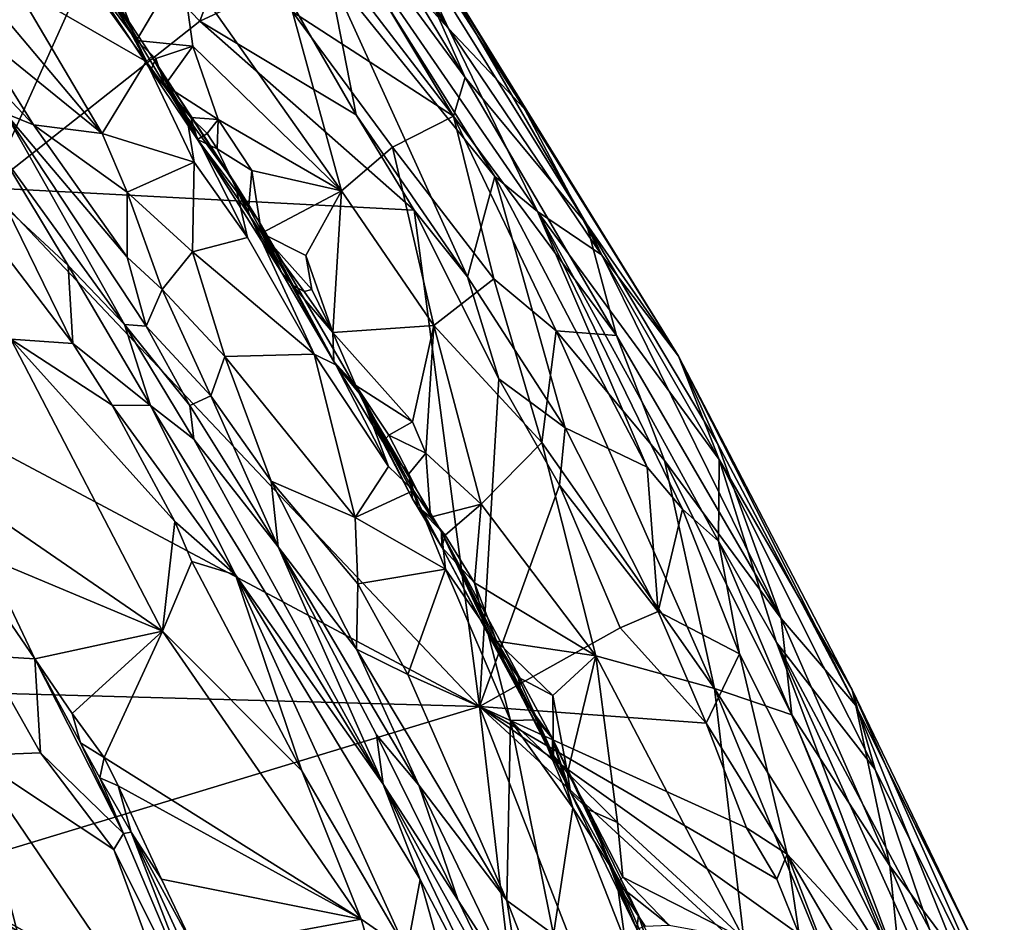
# Model space of a CAD drawing. Units: metres. Extents: x 23.8 to 31.1, y -6.6 to 3.4.
# Drawn here: x 29.4 to 30.5, y 0.5 to 1.5 of the extents above; entities that cross this region are included whole.
import ezdxf

# ---------------------------------------------------------------- set-up
doc = ezdxf.new("R2010")
doc.units = ezdxf.units.M

msp = doc.modelspace()

# ---------------------------------------------------------------- linework, layer by layer
at = {"layer": '1'}
for points in [[(29.7097, 1.7123, -1.4387), (29.4988, 2.0554, -1.3622), (29.8749, 1.5321, -1.3292)], [(29.8749, 1.5321, -1.3292), (29.4988, 2.0554, -1.3622), (29.6926, 1.8335, -1.2552)], [(29.6926, 1.8335, -1.2552), (29.8041, 1.6837, -1.1842), (29.8749, 1.5321, -1.3292)], [(29.5815, 1.8239, -0.7005), (29.7018, 1.5505, -0.6336), (29.8806, 1.4348, -0.7351)], [(29.6827, 1.764, -0.7723), (29.5815, 1.8239, -0.7005), (29.8806, 1.4348, -0.7351)], [(29.8936, 1.4777, -0.8084), (29.6827, 1.764, -0.7723), (29.8806, 1.4348, -0.7351)], [(29.7393, 1.7334, -0.8495), (29.6827, 1.764, -0.7723), (29.8936, 1.4777, -0.8084)], [(29.7393, 1.7334, -0.8495), (29.8936, 1.4777, -0.8084), (29.8101, 1.6658, -0.9456)], [(29.7097, 1.7123, -1.4387), (29.8749, 1.5321, -1.3292), (29.974, 1.329, -1.3961)], [(29.7408, 1.5973, -1.4999), (29.7097, 1.7123, -1.4387), (29.9265, 1.3676, -1.4431)], [(29.7097, 1.7123, -1.4387), (29.974, 1.329, -1.3961), (29.9265, 1.3676, -1.4431)], [(29.3637, 1.3553, -1.5579), (29.3629, 1.7057, -1.5466), (29.4958, 1.6476, -1.5491)], [(29.8041, 1.6837, -1.1842), (29.8491, 1.6244, -1.0841), (29.9594, 1.443, -1.183)], [(29.8041, 1.6837, -1.1842), (29.9594, 1.443, -1.183), (29.8749, 1.5321, -1.3292)], [(29.4958, 1.6476, -1.5491), (29.6477, 1.6728, -1.536), (29.5987, 1.5402, -1.5526)], [(29.5987, 1.5402, -1.5526), (29.6477, 1.6728, -1.536), (29.6883, 1.5821, -1.551)], [(29.8101, 1.6658, -0.9456), (29.8936, 1.4777, -0.8084), (30.0285, 1.3152, -0.9182)], [(29.8491, 1.6244, -1.0841), (29.8101, 1.6658, -0.9456), (30.0285, 1.3152, -0.9182)], [(29.2949, 1.6472, -0.159), (29.3471, 1.5312, -0.1135), (29.49, 1.4155, -0.1881)], [(29.2949, 1.6472, -0.159), (29.49, 1.4155, -0.1881), (29.3934, 1.5795, -0.2027)], [(29.3637, 1.3553, -1.5579), (29.4958, 1.6476, -1.5491), (29.5987, 1.5402, -1.5526)], [(29.8491, 1.6244, -1.0841), (30.0285, 1.3152, -0.9182), (30.1305, 1.1682, -1.0769)], [(29.9594, 1.443, -1.183), (29.8491, 1.6244, -1.0841), (30.1305, 1.1682, -1.0769)], [(29.5783, 1.6034, -0.5788), (29.51, 1.5654, -0.5319), (29.5284, 1.5187, -0.5241)], [(29.5284, 1.5187, -0.5241), (29.5911, 1.5124, -0.5575), (29.5783, 1.6034, -0.5788)], [(29.5783, 1.6034, -0.5788), (29.5911, 1.5124, -0.5575), (29.7561, 1.3517, -0.5821)], [(29.5783, 1.6034, -0.5788), (29.7561, 1.3517, -0.5821), (29.7018, 1.5505, -0.6336)], [(29.4816, 1.5919, -0.5236), (29.4716, 1.5953, -0.4732), (29.5284, 1.5187, -0.5241)], [(29.4716, 1.5953, -0.4732), (29.4958, 1.5769, -0.3134), (29.5442, 1.4859, -0.5112)], [(29.5284, 1.5187, -0.5241), (29.4716, 1.5953, -0.4732), (29.5442, 1.4859, -0.5112)], [(29.51, 1.5654, -0.5319), (29.4816, 1.5919, -0.5236), (29.5284, 1.5187, -0.5241)], [(29.7726, 1.4362, -1.555), (29.6883, 1.5821, -1.551), (29.7408, 1.5973, -1.4999)], [(29.7726, 1.4362, -1.555), (29.7408, 1.5973, -1.4999), (29.8963, 1.2564, -1.5465)], [(29.8963, 1.2564, -1.5465), (29.7408, 1.5973, -1.4999), (29.9265, 1.3676, -1.4431)], [(29.4739, 1.5861, -0.2668), (29.3934, 1.5795, -0.2027), (29.5391, 1.4954, -0.2685)], [(29.3934, 1.5795, -0.2027), (29.49, 1.4155, -0.1881), (29.5391, 1.4954, -0.2685)], [(29.4958, 1.5769, -0.3134), (29.4739, 1.5861, -0.2668), (29.5391, 1.4954, -0.2685)], [(29.4958, 1.5769, -0.3134), (29.5961, 1.4088, -0.4619), (29.5442, 1.4859, -0.5112)], [(29.4958, 1.5769, -0.3134), (29.5453, 1.501, -0.3361), (29.5961, 1.4088, -0.4619)], [(29.5453, 1.501, -0.3361), (29.4958, 1.5769, -0.3134), (29.5391, 1.4954, -0.2685)], [(29.6883, 1.5821, -1.551), (29.7726, 1.4362, -1.555), (29.5987, 1.5402, -1.5526)], [(29.7018, 1.5505, -0.6336), (29.7561, 1.3517, -0.5821), (29.8127, 1.4002, -0.6433)], [(29.7018, 1.5505, -0.6336), (29.8127, 1.4002, -0.6433), (29.8806, 1.4348, -0.7351)], [(29.3637, 1.3553, -1.5579), (29.5987, 1.5402, -1.5526), (29.8369, 1.3303, -1.5532)], [(29.8369, 1.3303, -1.5532), (29.5987, 1.5402, -1.5526), (29.7726, 1.4362, -1.555)], [(29.8749, 1.5321, -1.3292), (29.9594, 1.443, -1.183), (30.0452, 1.2808, -1.2593)], [(29.8749, 1.5321, -1.3292), (30.0452, 1.2808, -1.2593), (29.974, 1.329, -1.3961)], [(29.3471, 1.5312, -0.1135), (29.324, 1.5202, -0.0245), (29.4137, 1.425, -0.1052)], [(29.3471, 1.5312, -0.1135), (29.4137, 1.425, -0.1052), (29.49, 1.4155, -0.1881)], [(29.4137, 1.425, -0.1052), (29.324, 1.5202, -0.0245), (29.3829, 1.4378, -0.0432)], [(29.5284, 1.5187, -0.5241), (29.5442, 1.4859, -0.5112), (29.5497, 1.4989, -0.534)], [(29.5284, 1.5187, -0.5241), (29.5497, 1.4989, -0.534), (29.5911, 1.5124, -0.5575)], [(29.5497, 1.4989, -0.534), (29.5599, 1.4693, -0.5334), (29.5911, 1.5124, -0.5575)], [(29.5911, 1.5124, -0.5575), (29.5599, 1.4693, -0.5334), (29.6192, 1.4311, -0.5442)], [(29.5911, 1.5124, -0.5575), (29.6192, 1.4311, -0.5442), (29.7561, 1.3517, -0.5821)], [(29.5453, 1.501, -0.3361), (29.5391, 1.4954, -0.2685), (29.5843, 1.4338, -0.2817)], [(29.6632, 1.3199, -0.3169), (29.5961, 1.4088, -0.4619), (29.5453, 1.501, -0.3361)], [(29.6632, 1.3199, -0.3169), (29.5453, 1.501, -0.3361), (29.6375, 1.3607, -0.2986)], [(29.5453, 1.501, -0.3361), (29.5843, 1.4338, -0.2817), (29.6375, 1.3607, -0.2986)], [(29.5391, 1.4954, -0.2685), (29.49, 1.4155, -0.1881), (29.5924, 1.3835, -0.2472)], [(29.5391, 1.4954, -0.2685), (29.5924, 1.3835, -0.2472), (29.5843, 1.4338, -0.2817)], [(29.5497, 1.4989, -0.534), (29.5442, 1.4859, -0.5112), (29.5599, 1.4693, -0.5334)], [(29.5599, 1.4693, -0.5334), (29.5442, 1.4859, -0.5112), (29.5886, 1.4334, -0.5188)], [(29.5886, 1.4334, -0.5188), (29.5442, 1.4859, -0.5112), (29.5961, 1.4088, -0.4619)], [(29.8936, 1.4777, -0.8084), (29.8806, 1.4348, -0.7351), (30.0616, 1.191, -0.7951)], [(29.8936, 1.4777, -0.8084), (30.0616, 1.191, -0.7951), (30.0285, 1.3152, -0.9182)], [(29.5599, 1.4693, -0.5334), (29.5886, 1.4334, -0.5188), (29.6192, 1.4311, -0.5442)], [(29.3829, 1.4378, -0.0432), (29.3769, 1.3944, 0.1883), (29.515, 1.2033, 0.1223)], [(29.4137, 1.425, -0.1052), (29.3829, 1.4378, -0.0432), (29.518, 1.2783, -0.1155)], [(29.3829, 1.4378, -0.0432), (29.515, 1.2033, 0.1223), (29.539, 1.2016, -0.0536)], [(29.518, 1.2783, -0.1155), (29.3829, 1.4378, -0.0432), (29.539, 1.2016, -0.0536)], [(29.5843, 1.4338, -0.2817), (29.5924, 1.3835, -0.2472), (29.6515, 1.3, -0.2525)], [(29.5843, 1.4338, -0.2817), (29.6515, 1.3, -0.2525), (29.6375, 1.3607, -0.2986)], [(29.5886, 1.4334, -0.5188), (29.5961, 1.4088, -0.4619), (29.6069, 1.4153, -0.5254)], [(29.6192, 1.4311, -0.5442), (29.5886, 1.4334, -0.5188), (29.6069, 1.4153, -0.5254)], [(29.8369, 1.3303, -1.5532), (29.7726, 1.4362, -1.555), (29.8963, 1.2564, -1.5465)], [(29.8127, 1.4002, -0.6433), (29.9254, 1.2542, -0.6618), (29.8806, 1.4348, -0.7351)], [(29.8806, 1.4348, -0.7351), (29.9254, 1.2542, -0.6618), (29.9946, 1.1962, -0.6964)], [(29.8806, 1.4348, -0.7351), (29.9946, 1.1962, -0.6964), (30.0616, 1.191, -0.7951)], [(29.9594, 1.443, -1.183), (30.1305, 1.1682, -1.0769), (30.0452, 1.2808, -1.2593)], [(29.49, 1.4155, -0.1881), (29.4137, 1.425, -0.1052), (29.5179, 1.3502, -0.1758)], [(29.5179, 1.3502, -0.1758), (29.4137, 1.425, -0.1052), (29.518, 1.2783, -0.1155)], [(29.6192, 1.4311, -0.5442), (29.6069, 1.4153, -0.5254), (29.6179, 1.3985, -0.5208)], [(29.6192, 1.4311, -0.5442), (29.6179, 1.3985, -0.5208), (29.6566, 1.3744, -0.5388)], [(29.6192, 1.4311, -0.5442), (29.6566, 1.3744, -0.5388), (29.7561, 1.3517, -0.5821)], [(29.49, 1.4155, -0.1881), (29.5179, 1.3502, -0.1758), (29.5924, 1.3835, -0.2472)], [(29.6069, 1.4153, -0.5254), (29.5961, 1.4088, -0.4619), (29.6179, 1.3985, -0.5208)], [(29.5961, 1.4088, -0.4619), (29.6632, 1.3199, -0.3169), (29.6899, 1.2606, -0.4529)], [(29.6179, 1.3985, -0.5208), (29.5961, 1.4088, -0.4619), (29.6525, 1.3266, -0.5222)], [(29.6525, 1.3266, -0.5222), (29.5961, 1.4088, -0.4619), (29.6899, 1.2606, -0.4529)], [(29.3769, 1.3944, 0.1883), (29.4525, 1.2689, 0.2063), (29.515, 1.2033, 0.1223)], [(29.3769, 1.3944, 0.1883), (29.3842, 1.332, 0.2524), (29.4525, 1.2689, 0.2063)], [(29.6179, 1.3985, -0.5208), (29.6525, 1.3266, -0.5222), (29.6566, 1.3744, -0.5388)], [(29.7561, 1.3517, -0.5821), (29.8586, 1.2023, -0.5853), (29.8127, 1.4002, -0.6433)], [(29.8127, 1.4002, -0.6433), (29.8586, 1.2023, -0.5853), (29.9254, 1.2542, -0.6618)], [(29.5924, 1.3835, -0.2472), (29.5179, 1.3502, -0.1758), (29.5905, 1.2839, -0.1983)], [(29.5924, 1.3835, -0.2472), (29.5905, 1.2839, -0.1983), (29.6515, 1.3, -0.2525)], [(29.6566, 1.3744, -0.5388), (29.6525, 1.3266, -0.5222), (29.6672, 1.3048, -0.532)], [(29.6566, 1.3744, -0.5388), (29.6672, 1.3048, -0.532), (29.7561, 1.3517, -0.5821)], [(29.6515, 1.3, -0.2525), (29.7257, 1.1705, -0.2456), (29.6375, 1.3607, -0.2986)], [(29.7257, 1.1705, -0.2456), (29.7497, 1.1585, -0.2685), (29.6375, 1.3607, -0.2986)], [(29.6632, 1.3199, -0.3169), (29.6375, 1.3607, -0.2986), (29.7497, 1.1585, -0.2685)], [(29.8963, 1.2564, -1.5465), (29.9265, 1.3676, -1.4431), (30.0047, 1.0886, -1.5348)], [(30.0047, 1.0886, -1.5348), (29.9265, 1.3676, -1.4431), (30.0959, 1.0449, -1.4627)], [(30.0959, 1.0449, -1.4627), (29.9265, 1.3676, -1.4431), (29.974, 1.329, -1.3961)], [(29.3637, 1.3553, -1.5579), (29.9094, 0.7793, -1.5471), (29.048, 1.2373, -1.5608)], [(29.9094, 0.7793, -1.5471), (29.3637, 1.3553, -1.5579), (29.8369, 1.3303, -1.5532)], [(29.5179, 1.3502, -0.1758), (29.518, 1.2783, -0.1155), (29.5567, 1.2421, -0.1377)], [(29.5179, 1.3502, -0.1758), (29.5567, 1.2421, -0.1377), (29.5905, 1.2839, -0.1983)], [(29.6672, 1.3048, -0.532), (29.7166, 1.2801, -0.5449), (29.7561, 1.3517, -0.5821)], [(29.7166, 1.2801, -0.5449), (29.7466, 1.1943, -0.5288), (29.7561, 1.3517, -0.5821)], [(29.7561, 1.3517, -0.5821), (29.7466, 1.1943, -0.5288), (29.8586, 1.2023, -0.5853)], [(29.3842, 1.332, 0.2524), (29.3453, 1.3294, 0.288), (29.4575, 1.1824, 0.2798)], [(29.3453, 1.3294, 0.288), (29.3887, 1.187, 0.306), (29.4575, 1.1824, 0.2798)], [(29.3842, 1.332, 0.2524), (29.4575, 1.1824, 0.2798), (29.4525, 1.2689, 0.2063)], [(29.6525, 1.3266, -0.5222), (29.6899, 1.2606, -0.4529), (29.6672, 1.3048, -0.532)], [(29.9308, 1.1432, -1.5527), (29.8369, 1.3303, -1.5532), (29.8963, 1.2564, -1.5465)], [(29.9308, 1.1432, -1.5527), (29.9094, 0.7793, -1.5471), (29.8369, 1.3303, -1.5532)], [(29.974, 1.329, -1.3961), (30.0452, 1.2808, -1.2593), (30.1758, 1.0533, -1.2568)], [(30.0959, 1.0449, -1.4627), (29.974, 1.329, -1.3961), (30.1352, 0.9983, -1.4401)], [(29.974, 1.329, -1.3961), (30.1758, 1.0533, -1.2568), (30.1751, 0.9626, -1.4039)], [(30.1352, 0.9983, -1.4401), (29.974, 1.329, -1.3961), (30.1751, 0.9626, -1.4039)], [(29.6899, 1.2606, -0.4529), (29.6632, 1.3199, -0.3169), (29.7477, 1.1621, -0.5122)], [(29.7477, 1.1621, -0.5122), (29.6632, 1.3199, -0.3169), (29.7756, 1.1272, -0.3654)], [(29.6632, 1.3199, -0.3169), (29.7497, 1.1585, -0.2685), (29.7756, 1.1272, -0.3654)], [(30.1305, 1.1682, -1.0769), (30.0285, 1.3152, -0.9182), (30.1741, 1.0713, -0.9556)], [(30.0616, 1.191, -0.7951), (30.2446, 0.8769, -0.8149), (30.0285, 1.3152, -0.9182)], [(30.1741, 1.0713, -0.9556), (30.0285, 1.3152, -0.9182), (30.2446, 0.8769, -0.8149)], [(29.6672, 1.3048, -0.532), (29.6899, 1.2606, -0.4529), (29.7016, 1.247, -0.4819)], [(29.6672, 1.3048, -0.532), (29.7016, 1.247, -0.4819), (29.7147, 1.24, -0.5136)], [(29.6672, 1.3048, -0.532), (29.7147, 1.24, -0.5136), (29.723, 1.2423, -0.525)], [(29.6672, 1.3048, -0.532), (29.723, 1.2423, -0.525), (29.7166, 1.2801, -0.5449)], [(29.6515, 1.3, -0.2525), (29.5905, 1.2839, -0.1983), (29.7257, 1.1705, -0.2456)], [(29.5905, 1.2839, -0.1983), (29.5567, 1.2421, -0.1377), (29.6266, 1.168, -0.1662)], [(29.5905, 1.2839, -0.1983), (29.6266, 1.168, -0.1662), (29.7257, 1.1705, -0.2456)], [(29.7166, 1.2801, -0.5449), (29.723, 1.2423, -0.525), (29.7466, 1.1943, -0.5288)], [(30.0452, 1.2808, -1.2593), (30.1305, 1.1682, -1.0769), (30.1758, 1.0533, -1.2568)], [(29.518, 1.2783, -0.1155), (29.539, 1.2016, -0.0536), (29.5567, 1.2421, -0.1377)], [(29.4525, 1.2689, 0.2063), (29.5438, 1.1133, 0.2222), (29.515, 1.2033, 0.1223)], [(29.4525, 1.2689, 0.2063), (29.4575, 1.1824, 0.2798), (29.5438, 1.1133, 0.2222)], [(29.7016, 1.247, -0.4819), (29.6899, 1.2606, -0.4529), (29.7477, 1.1621, -0.5122)], [(29.9254, 1.2542, -0.6618), (29.8586, 1.2023, -0.5853), (29.9789, 1.0724, -0.6151)], [(29.9308, 1.1432, -1.5527), (29.8963, 1.2564, -1.5465), (30.0047, 1.0886, -1.5348)], [(29.9254, 1.2542, -0.6618), (29.9789, 1.0724, -0.6151), (29.9946, 1.1962, -0.6964)], [(29.048, 1.2373, -1.5608), (29.9094, 0.7793, -1.5471), (28.1776, 0.8266, -1.5622)], [(29.5567, 1.2421, -0.1377), (29.539, 1.2016, -0.0536), (29.6108, 1.1243, -0.1092)], [(29.5567, 1.2421, -0.1377), (29.6108, 1.1243, -0.1092), (29.6266, 1.168, -0.1662)], [(29.7147, 1.24, -0.5136), (29.7016, 1.247, -0.4819), (29.7466, 1.1943, -0.5288)], [(29.7016, 1.247, -0.4819), (29.7477, 1.1621, -0.5122), (29.7466, 1.1943, -0.5288)], [(29.723, 1.2423, -0.525), (29.7147, 1.24, -0.5136), (29.7466, 1.1943, -0.5288)], [(29.515, 1.2033, 0.1223), (29.5438, 1.1133, 0.2222), (29.5922, 1.076, 0.1352)], [(29.539, 1.2016, -0.0536), (29.515, 1.2033, 0.1223), (29.5875, 1.1135, -0.0279)], [(29.5875, 1.1135, -0.0279), (29.515, 1.2033, 0.1223), (29.5922, 1.076, 0.1352)], [(29.539, 1.2016, -0.0536), (29.5875, 1.1135, -0.0279), (29.6108, 1.1243, -0.1092)], [(29.7466, 1.1943, -0.5288), (29.8349, 1.0953, -0.543), (29.8586, 1.2023, -0.5853)], [(29.7466, 1.1943, -0.5288), (29.7477, 1.1621, -0.5122), (29.7722, 1.1357, -0.5267)], [(29.7466, 1.1943, -0.5288), (29.7722, 1.1357, -0.5267), (29.8349, 1.0953, -0.543)], [(29.8349, 1.0953, -0.543), (29.85, 1.0605, -0.5402), (29.8586, 1.2023, -0.5853)], [(29.85, 1.0605, -0.5402), (29.9113, 1.004, -0.5535), (29.8586, 1.2023, -0.5853)], [(29.9789, 1.0724, -0.6151), (29.8586, 1.2023, -0.5853), (29.9113, 1.004, -0.5535)], [(29.9946, 1.1962, -0.6964), (29.9789, 1.0724, -0.6151), (30.1707, 0.7992, -0.6455)], [(30.1707, 0.7992, -0.6455), (30.115, 1.0522, -0.7461), (29.9946, 1.1962, -0.6964)], [(30.0616, 1.191, -0.7951), (29.9946, 1.1962, -0.6964), (30.115, 1.0522, -0.7461)], [(29.3887, 1.187, 0.306), (29.3031, 1.0372, 0.3309), (29.5573, 0.8628, 0.3171)], [(29.3887, 1.187, 0.306), (29.5573, 0.8628, 0.3171), (29.5711, 0.9846, 0.287)], [(29.4575, 1.1824, 0.2798), (29.3887, 1.187, 0.306), (29.5013, 1.1137, 0.2778)], [(29.5013, 1.1137, 0.2778), (29.3887, 1.187, 0.306), (29.5711, 0.9846, 0.287)], [(29.4575, 1.1824, 0.2798), (29.5013, 1.1137, 0.2778), (29.5438, 1.1133, 0.2222)], [(30.0616, 1.191, -0.7951), (30.115, 1.0522, -0.7461), (30.2446, 0.8769, -0.8149)], [(29.6266, 1.168, -0.1662), (29.6108, 1.1243, -0.1092), (29.6778, 1.0294, -0.1286)], [(29.6266, 1.168, -0.1662), (29.7713, 0.9891, -0.1968), (29.7257, 1.1705, -0.2456)], [(29.6266, 1.168, -0.1662), (29.6778, 1.0294, -0.1286), (29.7713, 0.9891, -0.1968)], [(29.7257, 1.1705, -0.2456), (29.7713, 0.9891, -0.1968), (29.8085, 1.0456, -0.2535)], [(29.7497, 1.1585, -0.2685), (29.7257, 1.1705, -0.2456), (29.8085, 1.0456, -0.2535)], [(29.7722, 1.1357, -0.5267), (29.7477, 1.1621, -0.5122), (29.802, 1.0729, -0.4816)], [(29.7477, 1.1621, -0.5122), (29.7756, 1.1272, -0.3654), (29.802, 1.0729, -0.4816)], [(30.1758, 1.0533, -1.2568), (30.1305, 1.1682, -1.0769), (30.3236, 0.7977, -1.1442)], [(30.1305, 1.1682, -1.0769), (30.1741, 1.0713, -0.9556), (30.3275, 0.7804, -0.9482)], [(30.3236, 0.7977, -1.1442), (30.1305, 1.1682, -1.0769), (30.3275, 0.7804, -0.9482)], [(29.7756, 1.1272, -0.3654), (29.7497, 1.1585, -0.2685), (29.7775, 1.1269, -0.2998)], [(29.7497, 1.1585, -0.2685), (29.8085, 1.0456, -0.2535), (29.7775, 1.1269, -0.2998)], [(29.9308, 1.1432, -1.5527), (29.9983, 1.025, -1.5504), (29.9094, 0.7793, -1.5471)], [(29.9983, 1.025, -1.5504), (29.9308, 1.1432, -1.5527), (30.0047, 1.0886, -1.5348)], [(29.7722, 1.1357, -0.5267), (29.802, 1.0729, -0.4816), (29.8087, 1.0804, -0.519)], [(29.7722, 1.1357, -0.5267), (29.8087, 1.0804, -0.519), (29.8349, 1.0953, -0.543)], [(29.7756, 1.1272, -0.3654), (29.835, 1.0098, -0.5113), (29.802, 1.0729, -0.4816)], [(29.835, 1.0098, -0.5113), (29.7756, 1.1272, -0.3654), (29.8677, 0.956, -0.4655)], [(29.8677, 0.956, -0.4655), (29.7756, 1.1272, -0.3654), (29.8674, 0.9733, -0.3046)], [(29.7756, 1.1272, -0.3654), (29.836, 1.0191, -0.2749), (29.8674, 0.9733, -0.3046)], [(29.7756, 1.1272, -0.3654), (29.7775, 1.1269, -0.2998), (29.836, 1.0191, -0.2749)], [(29.6108, 1.1243, -0.1092), (29.5875, 1.1135, -0.0279), (29.6857, 0.9566, -0.0552)], [(29.6108, 1.1243, -0.1092), (29.6857, 0.9566, -0.0552), (29.6778, 1.0294, -0.1286)], [(29.7775, 1.1269, -0.2998), (29.8085, 1.0456, -0.2535), (29.836, 1.0191, -0.2749)], [(29.5013, 1.1137, 0.2778), (29.5711, 0.9846, 0.287), (29.6382, 0.9255, 0.2537)], [(29.5438, 1.1133, 0.2222), (29.5013, 1.1137, 0.2778), (29.6382, 0.9255, 0.2537)], [(29.8026, 0.6931, 0.173), (29.5922, 1.076, 0.1352), (29.5438, 1.1133, 0.2222)], [(29.5438, 1.1133, 0.2222), (29.6382, 0.9255, 0.2537), (29.8026, 0.6931, 0.173)], [(29.5875, 1.1135, -0.0279), (29.5922, 1.076, 0.1352), (29.6857, 0.9566, -0.0552)], [(29.8087, 1.0804, -0.519), (29.85, 1.0605, -0.5402), (29.8349, 1.0953, -0.543)], [(29.9983, 1.025, -1.5504), (30.0047, 1.0886, -1.5348), (30.1081, 0.8847, -1.5373)], [(30.1081, 0.8847, -1.5373), (30.0047, 1.0886, -1.5348), (30.0959, 1.0449, -1.4627)], [(29.5922, 1.076, 0.1352), (29.8026, 0.6931, 0.173), (29.6857, 0.9566, -0.0552)], [(29.8087, 1.0804, -0.519), (29.802, 1.0729, -0.4816), (29.8311, 1.0374, -0.522)], [(29.802, 1.0729, -0.4816), (29.835, 1.0098, -0.5113), (29.8311, 1.0374, -0.522)], [(29.8087, 1.0804, -0.519), (29.8311, 1.0374, -0.522), (29.85, 1.0605, -0.5402)], [(29.9789, 1.0724, -0.6151), (29.9113, 1.004, -0.5535), (30.0388, 0.8355, -0.5652)], [(29.9789, 1.0724, -0.6151), (30.0388, 0.8355, -0.5652), (30.1707, 0.7992, -0.6455)], [(30.1741, 1.0713, -0.9556), (30.2446, 0.8769, -0.8149), (30.3275, 0.7804, -0.9482)], [(29.8311, 1.0374, -0.522), (29.8551, 0.9893, -0.5276), (29.85, 1.0605, -0.5402)], [(29.85, 1.0605, -0.5402), (29.8551, 0.9893, -0.5276), (29.9113, 1.004, -0.5535)], [(30.115, 1.0522, -0.7461), (30.1707, 0.7992, -0.6455), (30.2567, 0.77, -0.7326)], [(30.115, 1.0522, -0.7461), (30.2567, 0.77, -0.7326), (30.2446, 0.8769, -0.8149)], [(30.1751, 0.9626, -1.4039), (30.1758, 1.0533, -1.2568), (30.2396, 0.8504, -1.3868)], [(30.2396, 0.8504, -1.3868), (30.1758, 1.0533, -1.2568), (30.3492, 0.7092, -1.2643)], [(30.3492, 0.7092, -1.2643), (30.1758, 1.0533, -1.2568), (30.3236, 0.7977, -1.1442)], [(29.8085, 1.0456, -0.2535), (29.7713, 0.9891, -0.1968), (29.836, 1.0191, -0.2749)], [(30.1081, 0.8847, -1.5373), (30.0959, 1.0449, -1.4627), (30.1352, 0.9983, -1.4401)], [(29.3031, 1.0372, 0.3309), (29.3617, 0.9448, 0.334), (29.5573, 0.8628, 0.3171)], [(29.6778, 1.0294, -0.1286), (29.6857, 0.9566, -0.0552), (29.7729, 0.8427, -0.1035)], [(29.6778, 1.0294, -0.1286), (29.7729, 0.8427, -0.1035), (29.7742, 0.9155, -0.1637)], [(29.7713, 0.9891, -0.1968), (29.6778, 1.0294, -0.1286), (29.7742, 0.9155, -0.1637)], [(29.8311, 1.0374, -0.522), (29.835, 1.0098, -0.5113), (29.8411, 1.0008, -0.518)], [(29.8311, 1.0374, -0.522), (29.8411, 1.0008, -0.518), (29.8551, 0.9893, -0.5276)], [(29.836, 1.0191, -0.2749), (29.7713, 0.9891, -0.1968), (29.8716, 0.9316, -0.2506)], [(29.836, 1.0191, -0.2749), (29.8716, 0.9316, -0.2506), (29.8674, 0.9733, -0.3046)], [(30.0658, 0.8665, -1.5487), (29.9094, 0.7793, -1.5471), (29.9983, 1.025, -1.5504)], [(30.0658, 0.8665, -1.5487), (29.9983, 1.025, -1.5504), (30.1081, 0.8847, -1.5373)], [(29.8411, 1.0008, -0.518), (29.835, 1.0098, -0.5113), (29.8677, 0.956, -0.4655)], [(29.8411, 1.0008, -0.518), (29.8677, 0.956, -0.4655), (29.8715, 0.9693, -0.5242)], [(29.8551, 0.9893, -0.5276), (29.8411, 1.0008, -0.518), (29.8715, 0.9693, -0.5242)], [(29.8551, 0.9893, -0.5276), (29.8715, 0.9693, -0.5242), (29.9113, 1.004, -0.5535)], [(29.8715, 0.9693, -0.5242), (29.9038, 0.9165, -0.5213), (29.9113, 1.004, -0.5535)], [(29.9113, 1.004, -0.5535), (29.9038, 0.9165, -0.5213), (30.0388, 0.8355, -0.5652)], [(30.1081, 0.8847, -1.5373), (30.1352, 0.9983, -1.4401), (30.1984, 0.8378, -1.4676)], [(30.1352, 0.9983, -1.4401), (30.1751, 0.9626, -1.4039), (30.1984, 0.8378, -1.4676)], [(29.7713, 0.9891, -0.1968), (29.7742, 0.9155, -0.1637), (29.8716, 0.9316, -0.2506)], [(29.5711, 0.9846, 0.287), (29.5573, 0.8628, 0.3171), (29.59, 0.9402, 0.2936)], [(29.6382, 0.9255, 0.2537), (29.5711, 0.9846, 0.287), (29.59, 0.9402, 0.2936)], [(29.8677, 0.956, -0.4655), (29.8674, 0.9733, -0.3046), (29.957, 0.7891, -0.4697)], [(29.957, 0.7891, -0.4697), (29.8674, 0.9733, -0.3046), (29.9907, 0.7438, -0.2941)], [(29.8716, 0.9316, -0.2506), (29.9177, 0.8653, -0.2663), (29.8674, 0.9733, -0.3046)], [(29.8674, 0.9733, -0.3046), (29.9177, 0.8653, -0.2663), (29.9729, 0.7643, -0.2614)], [(29.8674, 0.9733, -0.3046), (29.9729, 0.7643, -0.2614), (29.9907, 0.7438, -0.2941)], [(29.8715, 0.9693, -0.5242), (29.8677, 0.956, -0.4655), (29.9038, 0.9165, -0.5213)], [(29.7952, 0.7478, -0.0255), (29.6857, 0.9566, -0.0552), (29.8026, 0.6931, 0.173)], [(29.6857, 0.9566, -0.0552), (29.7952, 0.7478, -0.0255), (29.8419, 0.692, -0.0773)], [(29.7729, 0.8427, -0.1035), (29.6857, 0.9566, -0.0552), (29.8419, 0.692, -0.0773)], [(29.9161, 0.8648, -0.5067), (29.8677, 0.956, -0.4655), (29.957, 0.7891, -0.4697)], [(29.8677, 0.956, -0.4655), (29.9161, 0.8648, -0.5067), (29.9038, 0.9165, -0.5213)], [(30.3798, 0.4772, -1.4489), (30.1984, 0.8378, -1.4676), (30.1751, 0.9626, -1.4039)], [(30.3798, 0.4772, -1.4489), (30.1751, 0.9626, -1.4039), (30.2396, 0.8504, -1.3868)], [(29.3391, 0.9432, 0.3467), (29.4154, 0.8322, 0.3444), (29.3617, 0.9448, 0.334)], [(29.3391, 0.9432, 0.3467), (29.3604, 0.8356, 0.4553), (29.4154, 0.8322, 0.3444)], [(29.3617, 0.9448, 0.334), (29.4154, 0.8322, 0.3444), (29.5573, 0.8628, 0.3171)], [(29.59, 0.9402, 0.2936), (29.5573, 0.8628, 0.3171), (29.7122, 0.7079, 0.3033)], [(29.59, 0.9402, 0.2936), (29.7122, 0.7079, 0.3033), (29.6382, 0.9255, 0.2537)], [(29.8716, 0.9316, -0.2506), (29.7742, 0.9155, -0.1637), (29.8297, 0.8149, -0.1629)], [(29.8716, 0.9316, -0.2506), (29.8297, 0.8149, -0.1629), (29.9441, 0.7637, -0.2316)], [(29.8716, 0.9316, -0.2506), (29.9441, 0.7637, -0.2316), (29.9177, 0.8653, -0.2663)], [(29.6382, 0.9255, 0.2537), (29.7122, 0.7079, 0.3033), (29.8288, 0.508, 0.2993)], [(29.8026, 0.6931, 0.173), (29.6382, 0.9255, 0.2537), (29.8436, 0.5871, 0.211)], [(29.6382, 0.9255, 0.2537), (29.8288, 0.508, 0.2993), (29.8436, 0.5871, 0.211)], [(29.7729, 0.8427, -0.1035), (29.8297, 0.8149, -0.1629), (29.7742, 0.9155, -0.1637)], [(29.9038, 0.9165, -0.5213), (29.9161, 0.8648, -0.5067), (29.9282, 0.8517, -0.5233)], [(29.9038, 0.9165, -0.5213), (29.9282, 0.8517, -0.5233), (30.0388, 0.8355, -0.5652)], [(30.0658, 0.8665, -1.5487), (30.1081, 0.8847, -1.5373), (30.1613, 0.7607, -1.5415)], [(30.1081, 0.8847, -1.5373), (30.1984, 0.8378, -1.4676), (30.1613, 0.7607, -1.5415)], [(30.2446, 0.8769, -0.8149), (30.2567, 0.77, -0.7326), (30.3654, 0.6023, -0.7755)], [(30.2446, 0.8769, -0.8149), (30.3654, 0.6023, -0.7755), (30.3275, 0.7804, -0.9482)], [(29.9094, 0.7793, -1.5471), (30.0658, 0.8665, -1.5487), (30.1613, 0.7607, -1.5415)], [(29.9282, 0.8517, -0.5233), (29.9161, 0.8648, -0.5067), (29.9525, 0.8116, -0.5108)], [(29.9525, 0.8116, -0.5108), (29.9161, 0.8648, -0.5067), (29.957, 0.7891, -0.4697)], [(29.9177, 0.8653, -0.2663), (29.9441, 0.7637, -0.2316), (29.9729, 0.7643, -0.2614)], [(29.4154, 0.8322, 0.3444), (29.457, 0.7713, 0.3402), (29.5573, 0.8628, 0.3171)], [(29.457, 0.7713, 0.3402), (29.4925, 0.7226, 0.3383), (29.5573, 0.8628, 0.3171)], [(29.4925, 0.7226, 0.3383), (29.7779, 0.5429, 0.3128), (29.5573, 0.8628, 0.3171)], [(29.5573, 0.8628, 0.3171), (29.7779, 0.5429, 0.3128), (29.7122, 0.7079, 0.3033)], [(29.7729, 0.8427, -0.1035), (29.8419, 0.692, -0.0773), (29.94, 0.5639, -0.1368)], [(29.8297, 0.8149, -0.1629), (29.7729, 0.8427, -0.1035), (29.94, 0.5639, -0.1368)], [(29.9282, 0.8517, -0.5233), (29.9525, 0.8116, -0.5108), (29.9909, 0.7915, -0.5321)], [(30.0388, 0.8355, -0.5652), (29.9282, 0.8517, -0.5233), (29.9909, 0.7915, -0.5321)], [(30.3798, 0.4772, -1.4489), (30.2396, 0.8504, -1.3868), (30.4026, 0.4904, -1.3988)], [(30.2396, 0.8504, -1.3868), (30.3492, 0.7092, -1.2643), (30.4094, 0.5321, -1.3372)], [(30.4026, 0.4904, -1.3988), (30.2396, 0.8504, -1.3868), (30.4094, 0.5321, -1.3372)], [(29.3604, 0.8356, 0.4553), (29.3455, 0.7247, 0.5736), (29.4216, 0.7279, 0.4679)], [(29.4154, 0.8322, 0.3444), (29.3604, 0.8356, 0.4553), (29.4216, 0.7279, 0.4679)], [(29.4154, 0.8322, 0.3444), (29.4662, 0.7389, 0.3549), (29.457, 0.7713, 0.3402)], [(29.4154, 0.8322, 0.3444), (29.4216, 0.7279, 0.4679), (29.5139, 0.6382, 0.3804)], [(29.4662, 0.7389, 0.3549), (29.4154, 0.8322, 0.3444), (29.5139, 0.6382, 0.3804)], [(29.9909, 0.7915, -0.5321), (30.0073, 0.7057, -0.5215), (30.0388, 0.8355, -0.5652)], [(30.0073, 0.7057, -0.5215), (30.0628, 0.6504, -0.5301), (30.0388, 0.8355, -0.5652)], [(30.0628, 0.6504, -0.5301), (30.2033, 0.5212, -0.5635), (30.0388, 0.8355, -0.5652)], [(30.1707, 0.7992, -0.6455), (30.0388, 0.8355, -0.5652), (30.2033, 0.5212, -0.5635)], [(30.1613, 0.7607, -1.5415), (30.1984, 0.8378, -1.4676), (30.2515, 0.6151, -1.5267)], [(30.2515, 0.6151, -1.5267), (30.1984, 0.8378, -1.4676), (30.3798, 0.4772, -1.4489)], [(28.1776, 0.8266, -1.5622), (29.9094, 0.7793, -1.5471), (27.6412, 0.091, -1.5581)], [(29.8297, 0.8149, -0.1629), (29.94, 0.5639, -0.1368), (29.9441, 0.7637, -0.2316)], [(29.9525, 0.8116, -0.5108), (29.957, 0.7891, -0.4697), (29.9917, 0.7249, -0.5134)], [(29.9525, 0.8116, -0.5108), (29.9917, 0.7249, -0.5134), (29.9909, 0.7915, -0.5321)], [(30.1707, 0.7992, -0.6455), (30.2033, 0.5212, -0.5635), (30.3447, 0.3768, -0.6174)], [(30.1707, 0.7992, -0.6455), (30.3788, 0.4703, -0.6992), (30.2567, 0.77, -0.7326)], [(30.1707, 0.7992, -0.6455), (30.3447, 0.3768, -0.6174), (30.3788, 0.4703, -0.6992)], [(29.9917, 0.7249, -0.5134), (29.957, 0.7891, -0.4697), (30.0106, 0.6842, -0.471)], [(30.0106, 0.6842, -0.471), (29.957, 0.7891, -0.4697), (29.9907, 0.7438, -0.2941)], [(29.9909, 0.7915, -0.5321), (29.9917, 0.7249, -0.5134), (30.0073, 0.7057, -0.5215)], [(30.4528, 0.5294, -1.1216), (30.3236, 0.7977, -1.1442), (30.3275, 0.7804, -0.9482)], [(30.3236, 0.7977, -1.1442), (30.4528, 0.5294, -1.1216), (30.4841, 0.4371, -1.2143)], [(30.3492, 0.7092, -1.2643), (30.3236, 0.7977, -1.1442), (30.4841, 0.4371, -1.2143)], [(27.6412, 0.091, -1.5581), (29.9094, 0.7793, -1.5471), (30.1666, -1.4354, -1.518)], [(30.1666, -1.4354, -1.518), (29.9094, 0.7793, -1.5471), (30.2026, 0.0291, -1.5358)], [(30.2026, 0.0291, -1.5358), (29.9094, 0.7793, -1.5471), (30.3205, 0.4007, -1.5372)], [(30.2063, 0.6445, -1.5421), (29.9094, 0.7793, -1.5471), (30.1613, 0.7607, -1.5415)], [(29.9094, 0.7793, -1.5471), (30.2063, 0.6445, -1.5421), (30.2397, 0.5876, -1.5394)], [(30.2648, 0.5261, -1.5396), (29.9094, 0.7793, -1.5471), (30.2397, 0.5876, -1.5394)], [(30.3205, 0.4007, -1.5372), (29.9094, 0.7793, -1.5471), (30.2648, 0.5261, -1.5396)], [(30.4528, 0.5294, -1.1216), (30.3275, 0.7804, -0.9482), (30.4608, 0.5131, -1.0065)], [(30.3275, 0.7804, -0.9482), (30.3654, 0.6023, -0.7755), (30.44, 0.5028, -0.8569)], [(30.3275, 0.7804, -0.9482), (30.44, 0.5028, -0.8569), (30.4608, 0.5131, -1.0065)], [(29.457, 0.7713, 0.3402), (29.4662, 0.7389, 0.3549), (29.4925, 0.7226, 0.3383)], [(30.2567, 0.77, -0.7326), (30.3788, 0.4703, -0.6992), (30.3654, 0.6023, -0.7755)], [(29.9441, 0.7637, -0.2316), (29.94, 0.5639, -0.1368), (29.9918, 0.5259, -0.1736)], [(29.9729, 0.7643, -0.2614), (29.9441, 0.7637, -0.2316), (29.9909, 0.7193, -0.2578)], [(29.9441, 0.7637, -0.2316), (29.9918, 0.5259, -0.1736), (30.0132, 0.6665, -0.2463)], [(29.9909, 0.7193, -0.2578), (29.9441, 0.7637, -0.2316), (30.0132, 0.6665, -0.2463)], [(29.9729, 0.7643, -0.2614), (29.9909, 0.7193, -0.2578), (29.9907, 0.7438, -0.2941)], [(30.2063, 0.6445, -1.5421), (30.1613, 0.7607, -1.5415), (30.2515, 0.6151, -1.5267)], [(29.7952, 0.7478, -0.0255), (29.8026, 0.6931, 0.173), (29.8856, 0.5639, -0.0085)], [(29.8419, 0.692, -0.0773), (29.7952, 0.7478, -0.0255), (29.8856, 0.5639, -0.0085)], [(29.4662, 0.7389, 0.3549), (29.5139, 0.6382, 0.3804), (29.4875, 0.6998, 0.3502)], [(29.4662, 0.7389, 0.3549), (29.4875, 0.6998, 0.3502), (29.4925, 0.7226, 0.3383)], [(29.9909, 0.7193, -0.2578), (30.0132, 0.6665, -0.2463), (29.9907, 0.7438, -0.2941)], [(30.0106, 0.6842, -0.471), (29.9907, 0.7438, -0.2941), (30.086, 0.5476, -0.3234)], [(29.9907, 0.7438, -0.2941), (30.0132, 0.6665, -0.2463), (30.0614, 0.5917, -0.2732)], [(30.086, 0.5476, -0.3234), (29.9907, 0.7438, -0.2941), (30.0614, 0.5917, -0.2732)], [(29.3455, 0.7247, 0.5736), (29.322, 0.4497, 0.8416), (29.4274, 0.4066, 0.7319)], [(29.4216, 0.7279, 0.4679), (29.3455, 0.7247, 0.5736), (29.5033, 0.6204, 0.428)], [(29.3455, 0.7247, 0.5736), (29.4274, 0.4066, 0.7319), (29.6048, 0.3431, 0.5035)], [(29.3455, 0.7247, 0.5736), (29.6048, 0.3431, 0.5035), (29.5033, 0.6204, 0.428)], [(29.5139, 0.6382, 0.3804), (29.4216, 0.7279, 0.4679), (29.5033, 0.6204, 0.428)], [(29.4925, 0.7226, 0.3383), (29.4875, 0.6998, 0.3502), (29.5079, 0.6912, 0.3397)], [(29.4925, 0.7226, 0.3383), (29.5079, 0.6912, 0.3397), (29.7779, 0.5429, 0.3128)], [(29.9917, 0.7249, -0.5134), (30.0106, 0.6842, -0.471), (30.0073, 0.7057, -0.5215)], [(29.7122, 0.7079, 0.3033), (29.7779, 0.5429, 0.3128), (29.8288, 0.508, 0.2993)], [(30.0073, 0.7057, -0.5215), (30.0106, 0.6842, -0.471), (30.0301, 0.6649, -0.511)], [(30.0073, 0.7057, -0.5215), (30.0301, 0.6649, -0.511), (30.0628, 0.6504, -0.5301)], [(30.4094, 0.5321, -1.3372), (30.3492, 0.7092, -1.2643), (30.4841, 0.4371, -1.2143)], [(29.4875, 0.6998, 0.3502), (29.5139, 0.6382, 0.3804), (29.5224, 0.6397, 0.3499)], [(29.4875, 0.6998, 0.3502), (29.5224, 0.6397, 0.3499), (29.5079, 0.6912, 0.3397)], [(29.5079, 0.6912, 0.3397), (29.5224, 0.6397, 0.3499), (29.5562, 0.5873, 0.3423)], [(29.5079, 0.6912, 0.3397), (29.5562, 0.5873, 0.3423), (29.7779, 0.5429, 0.3128)], [(29.8436, 0.5871, 0.211), (29.9558, 0.3728, 0.1821), (29.8026, 0.6931, 0.173)], [(29.8856, 0.5639, -0.0085), (29.8026, 0.6931, 0.173), (29.967, 0.3962, -0.0083)], [(29.967, 0.3962, -0.0083), (29.8026, 0.6931, 0.173), (29.9558, 0.3728, 0.1821)], [(29.8419, 0.692, -0.0773), (29.8856, 0.5639, -0.0085), (29.9573, 0.4527, -0.0726)], [(29.8419, 0.692, -0.0773), (29.9573, 0.4527, -0.0726), (29.94, 0.5639, -0.1368)], [(30.0301, 0.6649, -0.511), (30.0106, 0.6842, -0.471), (30.0842, 0.5318, -0.477)], [(30.0106, 0.6842, -0.471), (30.086, 0.5476, -0.3234), (30.0842, 0.5318, -0.477)], [(30.0132, 0.6665, -0.2463), (29.9918, 0.5259, -0.1736), (30.0712, 0.5186, -0.231)], [(30.0132, 0.6665, -0.2463), (30.0712, 0.5186, -0.231), (30.0614, 0.5917, -0.2732)], [(30.0301, 0.6649, -0.511), (30.0842, 0.5318, -0.477), (30.0617, 0.5826, -0.5124)], [(30.0301, 0.6649, -0.511), (30.0617, 0.5826, -0.5124), (30.0689, 0.5898, -0.5222)], [(30.0628, 0.6504, -0.5301), (30.0301, 0.6649, -0.511), (30.0689, 0.5898, -0.5222)], [(30.0628, 0.6504, -0.5301), (30.0689, 0.5898, -0.5222), (30.2033, 0.5212, -0.5635)], [(29.5139, 0.6382, 0.3804), (29.5033, 0.6204, 0.428), (29.6231, 0.3803, 0.4247)], [(29.5139, 0.6382, 0.3804), (29.6231, 0.3803, 0.4247), (29.5224, 0.6397, 0.3499)], [(29.6231, 0.3803, 0.4247), (29.6271, 0.4111, 0.3497), (29.5224, 0.6397, 0.3499)], [(29.5224, 0.6397, 0.3499), (29.6271, 0.4111, 0.3497), (29.5936, 0.509, 0.3412)], [(29.5562, 0.5873, 0.3423), (29.5224, 0.6397, 0.3499), (29.5936, 0.509, 0.3412)], [(30.2397, 0.5876, -1.5394), (30.2063, 0.6445, -1.5421), (30.2515, 0.6151, -1.5267)], [(29.6231, 0.3803, 0.4247), (29.5033, 0.6204, 0.428), (29.6048, 0.3431, 0.5035)], [(30.2648, 0.5261, -1.5396), (30.2397, 0.5876, -1.5394), (30.2515, 0.6151, -1.5267)], [(30.3222, 0.4322, -1.5328), (30.2515, 0.6151, -1.5267), (30.4926, 0.2044, -1.4474)], [(30.2515, 0.6151, -1.5267), (30.3798, 0.4772, -1.4489), (30.4926, 0.2044, -1.4474)], [(30.3222, 0.4322, -1.5328), (30.2648, 0.5261, -1.5396), (30.2515, 0.6151, -1.5267)], [(30.3654, 0.6023, -0.7755), (30.3788, 0.4703, -0.6992), (30.4408, 0.4278, -0.7667)], [(30.3654, 0.6023, -0.7755), (30.4408, 0.4278, -0.7667), (30.44, 0.5028, -0.8569)], [(30.0614, 0.5917, -0.2732), (30.0712, 0.5186, -0.231), (30.1041, 0.4927, -0.2566)], [(30.086, 0.5476, -0.3234), (30.0614, 0.5917, -0.2732), (30.1041, 0.4927, -0.2566)], [(29.5562, 0.5873, 0.3423), (29.5936, 0.509, 0.3412), (29.7779, 0.5429, 0.3128)], [(29.8436, 0.5871, 0.211), (29.8288, 0.508, 0.2993), (29.9093, 0.3528, 0.2976)], [(29.9558, 0.3728, 0.1821), (29.8436, 0.5871, 0.211), (29.9093, 0.3528, 0.2976)], [(30.0689, 0.5898, -0.5222), (30.0617, 0.5826, -0.5124), (30.1202, 0.5362, -0.53)], [(30.0617, 0.5826, -0.5124), (30.0842, 0.5318, -0.477), (30.0936, 0.5352, -0.5104)], [(30.1202, 0.5362, -0.53), (30.0617, 0.5826, -0.5124), (30.0936, 0.5352, -0.5104)], [(30.2033, 0.5212, -0.5635), (30.0689, 0.5898, -0.5222), (30.1202, 0.5362, -0.53)], [(29.8856, 0.5639, -0.0085), (29.967, 0.3962, -0.0083), (29.9573, 0.4527, -0.0726)], [(29.94, 0.5639, -0.1368), (30.037, 0.316, -0.1026), (29.9918, 0.5259, -0.1736)], [(29.94, 0.5639, -0.1368), (29.9573, 0.4527, -0.0726), (30.037, 0.316, -0.1026)], [(29.3558, 0.5482, 1.3368), (29.3632, 0.5519, 1.3656), (29.4122, 0.5186, 1.343)], [(29.4122, 0.5186, 1.343), (29.365, 0.4443, 1.3113), (29.3558, 0.5482, 1.3368)], [(29.3632, 0.5519, 1.3656), (29.4157, 0.523, 1.3805), (29.4122, 0.5186, 1.343)], [(29.3632, 0.5519, 1.3656), (29.3949, 0.5273, 1.4454), (29.4157, 0.523, 1.3805)], [(30.0842, 0.5318, -0.477), (30.086, 0.5476, -0.3234), (30.1188, 0.4822, -0.2966)], [(30.086, 0.5476, -0.3234), (30.1041, 0.4927, -0.2566), (30.1188, 0.4822, -0.2966)], [(29.5936, 0.509, 0.3412), (29.8587, 0.2707, 0.3206), (29.7779, 0.5429, 0.3128)], [(29.8288, 0.508, 0.2993), (29.7779, 0.5429, 0.3128), (29.8587, 0.2707, 0.3206)]]:
    msp.add_3dface(points, dxfattribs=at)

doc.saveas('drawing.dxf')
